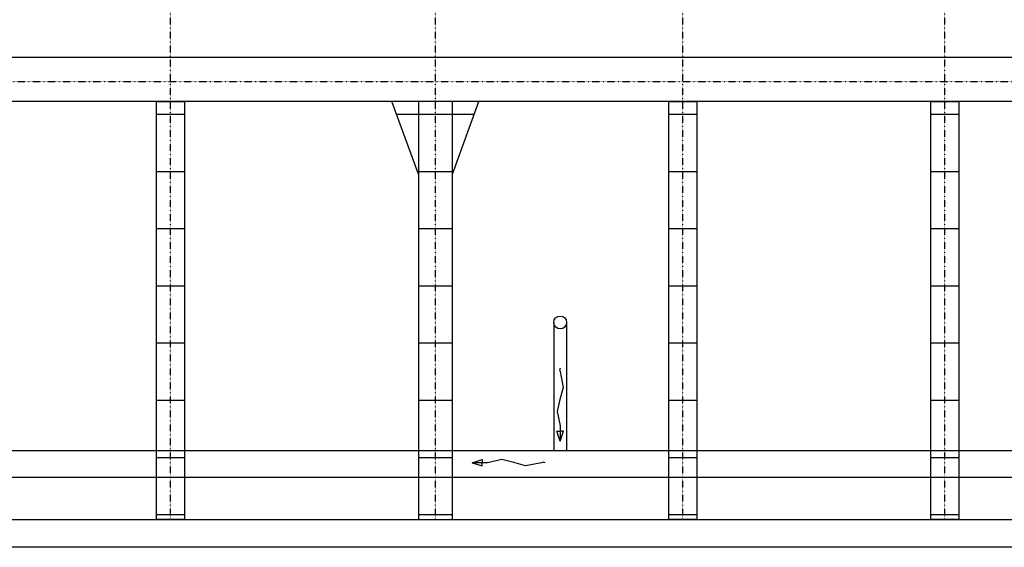
# Model space of a CAD drawing. Units: millimetres. Extents: x -336966 to 492019, y -138698 to 219990.
# Drawn here: x 315559 to 327828, y 76103 to 82671 of the extents above; entities that cross this region are included whole.
import ezdxf

# ---------------------------------------------------------------- set-up
doc = ezdxf.new("R2010")
doc.units = ezdxf.units.MM
doc.linetypes.add('DASHDOT', pattern=[1, 0.5, -0.25, 0, -0.25])
doc.layers.add('RETINI3', color=8, linetype='Continuous')

msp = doc.modelspace()

# ---------------------------------------------------------------- linework, layer by layer
at = {"layer": 'RETINI3', "color": 9, "linetype": 'DASHDOT', "ltscale": 2}
for p, q in [((317439, 76449), (317439, 99356)), ((320740, 76449), (320740, 99356)), ((323822, 76449), (323822, 99356)), ((327088, 76449), (327088, 99356)), ((256380, 81903), (483023, 81903)), ((256380, 81903), (483023, 81903))]:
    msp.add_line(p, q, dxfattribs=at)
at = {"layer": 'RETINI3', "color": 9}
for p, q in [((256380, 82206), (483023, 82206)), ((317264, 81494), (317614, 81494)), ((320256, 81494), (321224, 81494)), ((323647, 81494), (323997, 81494)), ((326913, 81494), (327263, 81494)), ((317264, 80782), (317614, 80782)), ((320527, 80782), (320953, 80782)), ((323647, 80782), (323997, 80782)), ((326913, 80782), (327263, 80782)), ((317264, 80070), (317614, 80070)), ((320527, 80070), (320953, 80070)), ((323647, 80070), (323997, 80070)), ((326913, 80070), (327263, 80070)), ((317264, 79358), (317614, 79358)), ((320527, 79358), (320953, 79358)), ((323647, 79358), (323997, 79358)), ((326913, 79358), (327263, 79358)), ((317264, 78646), (317614, 78646)), ((320527, 78646), (320953, 78646)), ((323647, 78646), (323997, 78646)), ((326913, 78646), (327263, 78646)), ((317264, 77934), (317614, 77934)), ((320527, 77934), (320953, 77934)), ((323647, 77934), (323997, 77934)), ((326913, 77934), (327263, 77934)), ((317264, 77222), (317614, 77222)), ((320527, 77222), (320953, 77222)), ((323647, 77222), (323997, 77222)), ((326913, 77222), (327263, 77222)), ((317264, 76510), (317614, 76510)), ((320527, 76510), (320953, 76510)), ((323647, 76510), (323997, 76510)), ((326913, 76510), (327263, 76510))]:
    msp.add_line(p, q, dxfattribs=at)
at = {"layer": 'RETINI3', "color": 6}
for p, q in [((483023, 81653), (256380, 81653)), ((317264, 81653), (317614, 81653)), ((317264, 76449), (317264, 81653)), ((317614, 81653), (317614, 76449)), ((320527, 80748), (320198, 81653)), ((320953, 81653), (320527, 81653)), ((320527, 81653), (320527, 76449)), ((320953, 76449), (320953, 81653)), ((320953, 80748), (321282, 81653)), ((323647, 81653), (323997, 81653)), ((323647, 76449), (323647, 81653)), ((323997, 81653), (323997, 76449)), ((326913, 81653), (327263, 81653)), ((326913, 76449), (326913, 81653)), ((327263, 81653), (327263, 76449)), ((256380, 76449), (483023, 76449)), ((317614, 76449), (317264, 76449)), ((320527, 76449), (320953, 76449)), ((323997, 76449), (323647, 76449)), ((327263, 76449), (326913, 76449)), ((483023, 76103), (256380, 76103))]:
    msp.add_line(p, q, dxfattribs=at)
at = {"layer": 'RETINI3', "color": 7}
for p, q in [((322214, 78902), (322214, 77307)), ((322374, 78902), (322374, 77307)), ((257362, 77307), (481979, 77307)), ((257362, 76977), (481979, 76977))]:
    msp.add_line(p, q, dxfattribs=at)
for points in [[(322294, 78333), (322286, 78311), (322294, 78290), (322333, 78090), (322289, 77943), (322255, 77792), (322294, 77615)], [(322294, 77615), (322294, 77425), (322254, 77549), (322294, 77549)], [(322294, 77615), (322294, 77425), (322334, 77549), (322294, 77549)], [(321388, 77155), (321197, 77155), (321322, 77195), (321322, 77155)], [(322106, 77155), (322084, 77163), (322062, 77155), (321863, 77116), (321716, 77160), (321565, 77194), (321388, 77155)], [(321388, 77155), (321197, 77155), (321322, 77115), (321322, 77155)]]:
    msp.add_lwpolyline(points, dxfattribs=at)
msp.add_circle((322294, 78902), 80, dxfattribs=at)

doc.saveas('drawing.dxf')
